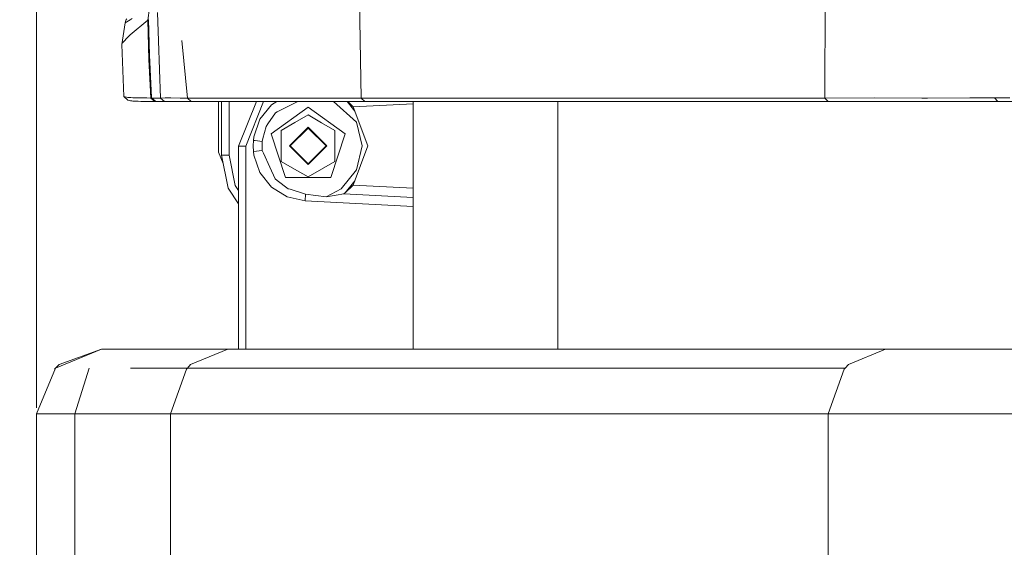
# Model space of a CAD drawing. Units: millimetres. Extents: x 483 to 9503, y -459 to 4022.
# Drawn here: x 671 to 933, y 1085 to 1225 of the extents above; entities that cross this region are included whole.
import ezdxf

# ---------------------------------------------------------------- set-up
doc = ezdxf.new("R2010")
doc.units = ezdxf.units.MM
doc.layers.add('1', color=7, linetype='Continuous', true_color=0xffffff)
doc.styles.add('blockfont', font='simplex.shx')
doc.dimstyles.get("Standard").update_dxf_attribs({"dimtxt": 0.18, "dimasz": 0.18, "dimexe": 0.18, "dimexo": 0.0625, "dimgap": 0.09, "dimtad": 0, "dimtih": 1, "dimtoh": 1, "dimdec": 4, "dimzin": 0, "dimdsep": 46, "dimtxsty": 'Standard', "dimcen": 0.09, "dimadec": 0, "dimazin": 0, "dimtfac": 1, "dimtdec": 4, "dimtofl": 0, "dimtmove": 0, "dimatfit": 3, "dimfxl": 1, "dimtolj": 1, "dimtzin": 0, "dimarcsym": 0})

# ---------------------------------------------------------------- blocks, each defined once
blk = doc.blocks.new('_U0')
at = {"layer": '1', "color": 18, "lineweight": 13}
for p, q in [((700.4221, 1301.625006), (529.596791, 1301.625006)), ((532.771791, 1301.625006), (532.771791, 812.172349)), ((582.511375, 812.172349), (483.032208, 812.172349)), ((483.032208, 812.172349), (483.032208, 712.172349)), ((582.511375, 712.172349), (582.511375, 812.172349)), ((483.032208, 712.172349), (582.511375, 712.172349)), ((532.771791, 222.719692), (532.771791, 712.172349)), ((674.958854, 222.719692), (529.596791, 222.719692))]:
    blk.add_line(p, q, dxfattribs=at)
at = {"layer": '1', "color": 18, "lineweight": 70}
for points in [[(532.771791, 1301.625006), (546.169251, 1251.625055), (519.374332, 1251.624957)], [(532.771791, 222.719692), (519.374332, 272.719642), (546.169251, 272.719741)]]:
    blk.add_solid(points, dxfattribs=at)
at = {"layer": '1', "color": 18, "linetype": 'Continuous', "lineweight": 13, "insert": (510.682208, 723.276515), "char_height": 50, "attachment_point": 7, "line_spacing_factor": 0.903614, "style": 'blockfont'}
blk.add_mtext('\\W1.2160;2', dxfattribs=at)
blk = doc.blocks.new('_U7')
at = {"layer": '1', "color": 18, "lineweight": 13}
for p, q in [((9293.379928, 1011.112467), (9293.379928, -422.329778)), ((675.973505, 848.859104), (675.973505, -422.329778)), ((675.973505, -419.154778), (4903.870466, -419.154778)), ((9293.379928, -419.154778), (5065.482966, -419.154778))]:
    blk.add_line(p, q, dxfattribs=at)
at = {"layer": '1', "color": 18, "lineweight": 70}
for points in [[(675.973505, -419.154778), (725.973456, -405.757319), (725.973554, -432.552238)], [(9293.379928, -419.154778), (9243.379977, -432.552238), (9243.379879, -405.757319)]]:
    blk.add_solid(points, dxfattribs=at)
at = {"layer": '1', "color": 18, "linetype": 'Continuous', "lineweight": 13, "insert": (4908.107966, -458.050612), "char_height": 50, "attachment_point": 7, "line_spacing_factor": 0.903614, "style": 'blockfont'}
blk.add_mtext('\\W1.1836;OAL', dxfattribs=at)
blk = doc.blocks.new('_U11')
at = {"layer": '1', "color": 18, "lineweight": 13}
for p, q in [((675.973505, 1122.34093), (675.973505, 3630.364686)), ((675.973505, 3627.189686), (2005.461752, 3627.189686)), ((3705, 3627.189686), (2424.626336, 3627.189686)), ((1982.934669, 3552.189686), (1957.934669, 3552.189686)), ((1957.934669, 3552.189686), (1957.934669, 3458.439686)), ((2214.601336, 3552.189686), (2189.601336, 3552.189686)), ((2214.601336, 3458.439686), (2214.601336, 3552.189686)), ((1957.934669, 3458.439686), (1982.934669, 3458.439686)), ((2189.601336, 3458.439686), (2214.601336, 3458.439686))]:
    blk.add_line(p, q, dxfattribs=at)
at = {"layer": '1', "color": 18, "lineweight": 70}
for points in [[(675.973505, 3627.189686), (725.973456, 3640.587146), (725.973554, 3613.792227)], [(3705, 3627.189686), (3655.000049, 3613.792227), (3654.999951, 3640.587146)]]:
    blk.add_solid(points, dxfattribs=at)
at = {"layer": '1', "color": 18, "linetype": 'Continuous', "lineweight": 13, "char_height": 50, "attachment_point": 7, "line_spacing_factor": 0.903614, "style": 'blockfont'}
for s, insert in [('\\W1.1836;119', (2009.699252, 3588.293853)), ('\\W1.1047;BBC', (2267.251336, 3588.293853)), ('\\W1.1591;3023', (1982.459669, 3466.418853))]:
    blk.add_mtext(s, dxfattribs=dict(at, insert=insert))

msp = doc.modelspace()

# ---------------------------------------------------------------- linework, layer by layer
at = {"layer": '1', "color": 18, "linetype": 'Continuous', "lineweight": 13}
for p, q in [((885.704368, 1247.447841), (885.563225, 1204.695128)), ((761.77749, 1235.33728), (762.035936, 1219.978712)), ((705.5417, 1225.368045), (705.999702, 1228.52125)), ((700.872272, 1225.459002), (699.530929, 1224.653862)), ((699.530929, 1224.653862), (699.7374, 1225.370429)), ((699.919075, 1225.757264), (699.7374, 1225.370429)), ((705.5417, 1225.368045), (700.845093, 1221.44153)), ((700.872272, 1225.459002), (701.358169, 1225.825571)), ((705.742776, 1225.370121), (705.5417, 1225.368045)), ((705.826133, 1214.960597), (705.5417, 1225.368045)), ((705.738634, 1225.529097), (705.983967, 1216.11347)), ((708.075613, 1227.440618), (708.344549, 1219.900511)), ((698.607296, 1218.872927), (699.530929, 1224.653862)), ((700.517982, 1221.102498), (698.728412, 1219.248079)), ((700.517982, 1221.102498), (700.845093, 1221.44153)), ((698.607296, 1218.872927), (698.728412, 1219.248079)), ((699.189514, 1205.09138), (698.607296, 1218.872927)), ((708.887428, 1204.69477), (708.344549, 1219.900511)), ((716.057867, 1204.69477), (714.549392, 1219.940923)), ((716.057867, 1204.69477), (714.549392, 1219.940923)), ((762.035936, 1219.978712), (762.29319, 1204.695247)), ((706.310362, 1204.69477), (705.826133, 1214.960597)), ((705.983967, 1216.11347), (706.400007, 1206.704758)), ((699.189514, 1205.09138), (699.189652, 1205.091256)), ((699.189514, 1205.09138), (699.189752, 1205.088876)), ((699.189752, 1205.088876), (699.189514, 1205.09138)), ((699.189752, 1205.088876), (700.24094, 1204.145096)), ((699.88355, 1204.892896), (699.189752, 1205.088876)), ((700.26502, 1204.852603), (699.88355, 1204.892896)), ((700.486988, 1204.834126), (700.26502, 1204.852603)), ((700.99315, 1204.800509), (700.486988, 1204.834126)), ((701.582521, 1204.771422), (700.99315, 1204.800509)), ((701.908439, 1204.758547), (701.582521, 1204.771422)), ((702.622741, 1204.736374), (701.908439, 1204.758547)), ((703.420013, 1204.718851), (702.622741, 1204.736374)), ((704.300255, 1204.706095), (703.420013, 1204.718851)), ((705.263704, 1204.697989), (704.300255, 1204.706095)), ((706.310362, 1204.69477), (705.263704, 1204.697989)), ((706.344455, 1204.695366), (706.310362, 1204.69477)), ((706.310362, 1204.69477), (707.366794, 1203.753255)), ((706.569853, 1204.70592), (706.344455, 1204.695366)), ((706.400007, 1206.704758), (706.439108, 1206.0441)), ((706.439108, 1206.0441), (706.481308, 1205.456756)), ((706.481308, 1205.456756), (706.522077, 1205.007814)), ((706.522077, 1205.007814), (706.556171, 1204.747342)), ((706.556171, 1204.747342), (706.573576, 1204.694651)), ((706.573576, 1204.694651), (706.972212, 1204.694651)), ((707.630008, 1203.753136), (706.573576, 1204.694651)), ((707.800478, 1204.694651), (706.972212, 1204.694651)), ((708.670944, 1204.694651), (707.800478, 1204.694651)), ((708.670944, 1204.694651), (708.887424, 1204.69477)), ((708.887428, 1204.69477), (708.887428, 1204.694651)), ((708.887428, 1204.694651), (708.887534, 1204.694651)), ((709.944099, 1203.753613), (708.887428, 1204.694651)), ((709.944099, 1203.753613), (708.887428, 1204.694651)), ((708.887562, 1204.694651), (710.171312, 1204.696439)), ((708.887562, 1204.694651), (709.944099, 1203.753613)), ((711.6476, 1204.697154), (710.171312, 1204.696439)), ((711.6476, 1204.697154), (714.173645, 1204.695128)), ((714.173645, 1204.695128), (715.243429, 1204.694889)), ((715.243429, 1204.694889), (716.057867, 1204.69477)), ((716.057867, 1204.69477), (717.104286, 1203.759693)), ((716.057867, 1204.69477), (717.104286, 1203.759693)), ((718.460649, 1204.694293), (716.057867, 1204.69477)), ((718.460649, 1204.694293), (724.865288, 1204.689406)), ((728.05199, 1204.689167), (724.865288, 1204.689406)), ((742.037624, 1204.688214), (728.05199, 1204.689167)), ((742.037624, 1204.688214), (761.639208, 1204.695247)), ((761.639208, 1204.695247), (762.290806, 1204.695247)), ((762.290806, 1204.695247), (763.255924, 1203.761719)), ((762.29319, 1204.695247), (762.290806, 1204.695247)), ((762.29319, 1204.695247), (763.258547, 1203.761719)), ((768.127054, 1204.695247), (762.29319, 1204.695247)), ((778.528303, 1204.695247), (768.127054, 1204.695247)), ((799.829572, 1204.695128), (778.528303, 1204.695247)), ((799.829572, 1204.695128), (810.690016, 1204.695128)), ((819.921345, 1204.695128), (810.690016, 1204.695128)), ((821.680874, 1204.695128), (819.921345, 1204.695128)), ((821.680874, 1204.695128), (827.223629, 1204.695128)), ((827.223629, 1204.695128), (849.744409, 1204.695128)), ((849.744409, 1204.695128), (861.240476, 1204.695247)), ((861.240476, 1204.695247), (885.553449, 1204.695128)), ((885.553449, 1204.695128), (885.563225, 1204.695128)), ((885.553449, 1204.695128), (886.474699, 1203.762673)), ((885.563225, 1204.695128), (898.768753, 1204.695486)), ((885.563225, 1204.695128), (886.484236, 1203.762554)), ((911.324114, 1204.695366), (898.768753, 1204.695486)), ((912.855476, 1204.695366), (911.324114, 1204.695366)), ((924.15151, 1204.695724), (912.855476, 1204.695366)), ((924.15151, 1204.695724), (930.684417, 1204.695724)), ((930.684417, 1204.695724), (934.73801, 1204.695843)), ((931.568712, 1203.753613), (930.684417, 1204.695724)), ((700.938553, 1203.949831), (700.24094, 1204.145096)), ((701.320261, 1203.909658), (700.938553, 1203.949831)), ((701.542228, 1203.89118), (701.320261, 1203.909658)), ((702.04863, 1203.857802), (701.542228, 1203.89118)), ((702.638239, 1203.828834), (702.04863, 1203.857802)), ((702.964395, 1203.816079), (702.638239, 1203.828834)), ((703.678697, 1203.794144), (702.964395, 1203.816079)), ((704.475969, 1203.77674), (703.678697, 1203.794144)), ((705.356449, 1203.764103), (704.475969, 1203.77674)), ((706.320137, 1203.756236), (705.356449, 1203.764103)), ((707.366794, 1203.753255), (706.320137, 1203.756236)), ((707.387298, 1203.75409), (707.366794, 1203.753255)), ((707.553715, 1203.762911), (707.387298, 1203.75409)), ((707.615141, 1203.766386), (707.553715, 1203.762911)), ((707.630008, 1203.753136), (708.028644, 1203.753255)), ((708.028644, 1203.753255), (708.857149, 1203.753375)), ((708.857149, 1203.753375), (709.727615, 1203.753613)), ((709.727615, 1203.753613), (709.944099, 1203.753613)), ((709.944099, 1203.753613), (711.227745, 1203.755759)), ((712.703079, 1203.757666), (711.227745, 1203.755759)), ((715.225071, 1203.758262), (712.703079, 1203.757666)), ((715.225071, 1203.758262), (717.104286, 1203.759693)), ((717.104286, 1203.759693), (719.498724, 1203.760765)), ((719.498724, 1203.760765), (725.880474, 1203.757428)), ((724.359602, 1203.758223), (724.359602, 1190.309308)), ((725.172132, 1203.757798), (725.172132, 1189.519547)), ((729.546875, 1203.756832), (725.880474, 1203.757428)), ((727.172226, 1203.757218), (727.172226, 1189.519547)), ((729.546875, 1203.756832), (743.01824, 1203.755043)), ((729.675144, 1191.887639), (734.410354, 1203.756186)), ((731.570572, 1191.887639), (736.305649, 1203.755934)), ((738.430113, 1202.892445), (735.358804, 1199.046753)), ((748.172134, 1202.271722), (738.364547, 1195.145987)), ((739.80947, 1203.755469), (738.430113, 1202.892445)), ((739.958376, 1201.035164), (743.696541, 1202.885292)), ((743.01824, 1203.755043), (755.829185, 1203.759454)), ((743.696541, 1202.885292), (745.455507, 1203.755883)), ((757.979721, 1195.145987), (748.172134, 1202.271722)), ((761.065811, 1198.315166), (754.956913, 1203.759154)), ((755.829185, 1203.759454), (762.605041, 1203.761719)), ((760.603968, 1201.206018), (758.531732, 1203.760358)), ((758.694061, 1203.760412), (760.180801, 1202.342413)), ((760.180801, 1202.342413), (776.109546, 1203.177236)), ((760.180801, 1202.342413), (764.047235, 1191.959284)), ((762.605041, 1203.761719), (763.255924, 1203.761719)), ((763.255924, 1203.761719), (763.258547, 1203.761719)), ((763.258547, 1203.761719), (769.089311, 1203.761719)), ((769.089311, 1203.761719), (779.486269, 1203.761719)), ((776.109546, 1203.761719), (776.109546, 1203.177236)), ((776.109546, 1180.741452), (776.109546, 1203.177236)), ((779.486269, 1203.761719), (800.781101, 1203.761719)), ((800.781101, 1203.761719), (811.638683, 1203.761838)), ((811.638683, 1203.761838), (820.861906, 1203.761838)), ((814.5618, 1137.999915), (814.564049, 1203.761838)), ((820.861906, 1203.761838), (822.626442, 1203.761838)), ((822.626442, 1203.761838), (828.168005, 1203.761838)), ((828.168005, 1203.761838), (850.681871, 1203.762077)), ((850.681871, 1203.762077), (862.174124, 1203.762196)), ((862.174124, 1203.762196), (886.474699, 1203.762673)), ((886.474699, 1203.762673), (886.484236, 1203.762554)), ((886.484236, 1203.762554), (899.681181, 1203.76315)), ((912.228435, 1203.761838), (899.681181, 1203.76315)), ((925.044388, 1203.757785), (912.228435, 1203.761838)), ((925.044388, 1203.757785), (931.568712, 1203.753613)), ((931.568712, 1203.753613), (938.217014, 1203.748249)), ((737.463325, 1197.834395), (739.449829, 1200.783513)), ((739.449829, 1200.783513), (739.958376, 1201.035164)), ((744.613498, 1198.153637), (748.172134, 1200.208209)), ((751.757234, 1198.138379), (748.172134, 1200.208209)), ((733.735412, 1194.404744), (735.358804, 1199.046753)), ((736.155599, 1193.972848), (736.989826, 1197.131298)), ((736.989826, 1197.131298), (737.463325, 1197.834395)), ((744.613498, 1198.153637), (741.028398, 1196.083806)), ((748.172134, 1196.903728), (743.22781, 1191.959284)), ((743.409723, 1191.959284), (748.172134, 1196.721815)), ((753.116459, 1191.959284), (748.172134, 1196.903728)), ((752.934545, 1191.959284), (748.172134, 1196.721815)), ((755.31587, 1196.083806), (751.757234, 1198.138379)), ((762.547106, 1191.959284), (761.065811, 1198.315166)), ((733.602375, 1193.414949), (733.735412, 1194.404744)), ((736.155599, 1193.972848), (735.94436, 1193.173431)), ((742.11058, 1183.616422), (738.364547, 1195.145987)), ((741.028398, 1196.083806), (741.028398, 1191.959284)), ((757.979721, 1195.145987), (754.233688, 1183.616422)), ((755.31587, 1191.959284), (755.31587, 1196.083806)), ((731.570572, 1191.887639), (729.675144, 1191.887639)), ((729.675144, 1138.000034), (729.675144, 1191.887639)), ((731.570572, 1138.000034), (731.570572, 1191.887639)), ((733.529657, 1191.959284), (733.602375, 1193.414949)), ((733.529657, 1191.959284), (733.602375, 1190.50362)), ((733.602375, 1193.414949), (734.117121, 1193.363093)), ((734.117121, 1193.363093), (735.308975, 1193.240784)), ((735.308975, 1193.240784), (735.94436, 1193.173431)), ((735.94436, 1193.173431), (735.94436, 1191.959284)), ((735.94436, 1190.745138), (735.94436, 1191.959284)), ((741.028398, 1191.959284), (741.028398, 1187.834881)), ((743.22781, 1191.959284), (748.172134, 1187.01496)), ((743.409723, 1191.959284), (748.172134, 1187.196873)), ((748.172134, 1187.196873), (752.934545, 1191.959284)), ((753.116459, 1191.959284), (748.172134, 1187.01496)), ((755.31587, 1191.959284), (755.31587, 1187.834881)), ((760.180801, 1181.576155), (764.047235, 1191.959284)), ((762.547106, 1191.959284), (761.065811, 1185.603522)), ((724.359602, 1190.309308), (725.620563, 1187.265056)), ((725.757927, 1189.519547), (725.172132, 1189.519547)), ((726.92284, 1180.717848), (725.172132, 1189.519547)), ((727.172226, 1189.519547), (725.757927, 1189.519547)), ((727.172226, 1189.519547), (728.770584, 1181.483172)), ((733.602375, 1190.50362), (735.94436, 1190.745138)), ((733.735412, 1189.513944), (733.602375, 1190.50362)), ((733.735412, 1189.513944), (735.358804, 1184.871815)), ((736.274332, 1190.022014), (735.94436, 1190.745138)), ((737.975925, 1186.293386), (736.274332, 1190.022014)), ((739.387363, 1183.200859), (737.975925, 1186.293386)), ((741.028398, 1187.834881), (744.587034, 1185.78019)), ((751.73077, 1185.76505), (755.31587, 1187.834881)), ((735.358804, 1184.871815), (738.430113, 1181.026243)), ((754.233688, 1183.616422), (742.11058, 1183.616422)), ((744.587034, 1185.78019), (748.172134, 1183.710478)), ((751.73077, 1185.76505), (748.172134, 1183.710478)), ((756.926864, 1180.55775), (761.065811, 1185.603522)), ((728.770584, 1181.483172), (729.675144, 1180.129458)), ((742.603868, 1178.414844), (738.430113, 1181.026243)), ((739.387363, 1183.200859), (739.932865, 1182.788514)), ((742.825121, 1180.602573), (739.932865, 1182.788514)), ((757.976383, 1179.47378), (760.60405, 1182.712771)), ((757.976383, 1179.47378), (760.180801, 1181.576155)), ((776.109546, 1180.741452), (760.180801, 1181.576155)), ((729.675144, 1176.598737), (726.92284, 1180.717848)), ((747.405857, 1177.334569), (742.603868, 1178.414844)), ((742.825121, 1180.602573), (743.377775, 1180.431627)), ((747.469038, 1179.16622), (743.377775, 1180.431627)), ((747.405857, 1177.334569), (747.469038, 1179.16622)), ((747.469038, 1179.16622), (753.007025, 1178.421758)), ((753.007025, 1178.421758), (756.926864, 1180.55775)), ((753.007025, 1178.421758), (755.643934, 1178.896092)), ((757.634014, 1179.254077), (755.643934, 1178.896092)), ((757.634014, 1179.254077), (757.830948, 1179.380439)), ((776.109546, 1178.28586), (757.634014, 1179.254077)), ((757.976383, 1179.47378), (757.830948, 1179.380439)), ((776.109546, 1178.28586), (776.109546, 1180.741452)), ((776.109546, 1175.830267), (776.109546, 1178.28586)), ((776.109546, 1175.830267), (747.405857, 1177.334569)), ((776.109546, 1137.999915), (776.109546, 1175.830267)), ((681.024879, 1132.948659), (693.220228, 1138.000034)), ((693.21999, 1138.000034), (682.00621, 1133.856557)), ((693.220228, 1138.000034), (693.21999, 1138.000034)), ((695.208162, 1138.000034), (693.220228, 1138.000034)), ((695.208162, 1138.000034), (695.472568, 1138.000034)), ((695.472568, 1138.000034), (702.795833, 1138.000034)), ((706.323475, 1138.000034), (702.795833, 1138.000034)), ((713.315099, 1138.000034), (706.323475, 1138.000034)), ((726.831526, 1137.999915), (713.315099, 1138.000034)), ((732.829183, 1138.000034), (713.315099, 1138.000034)), ((714.073509, 1138.000027), (714.073509, 1138.000034)), ((726.831526, 1137.999915), (716.928333, 1133.856557)), ((901.730388, 1137.999915), (726.831526, 1137.999915)), ((732.829183, 1138.000034), (745.247453, 1137.999915)), ((901.730388, 1137.999915), (891.826481, 1133.855723)), ((901.730388, 1137.999915), (912.470907, 1137.999915)), ((921.33221, 1137.999915), (912.470907, 1137.999915)), ((921.33221, 1137.999915), (921.333641, 1137.999915)), ((921.333641, 1137.999915), (943.248361, 1137.999915)), ((681.024879, 1132.948659), (682.00621, 1133.856557)), ((716.07241, 1132.936023), (716.928333, 1133.856557)), ((890.971273, 1132.936023), (891.826481, 1133.855723)), ((675.973505, 1120.75343), (681.024879, 1132.948659)), ((681.008533, 1132.909195), (680.713743, 1132.629417)), ((686.115116, 1120.75343), (689.915985, 1132.948659)), ((686.115116, 1120.75343), (689.915985, 1132.948659)), ((716.07241, 1132.936023), (700.905889, 1132.948659)), ((716.07241, 1132.936023), (700.905889, 1132.948659)), ((715.787023, 1132.629417), (711.60087, 1120.75343)), ((715.787023, 1132.629417), (716.07241, 1132.936023)), ((890.971273, 1132.936023), (716.07241, 1132.936023)), ((890.971273, 1132.936023), (716.07241, 1132.936023)), ((890.686363, 1132.629536), (886.499733, 1120.75343)), ((890.971273, 1132.936023), (890.686363, 1132.629536)), ((675.973505, 1120.75343), (678.382963, 1120.75343)), ((675.973505, 933.225356), (675.973505, 1120.75343)), ((678.382963, 1120.75343), (678.387493, 1120.75343)), ((678.53269, 1120.75343), (678.387493, 1120.75343)), ((678.53269, 1120.75343), (686.115116, 1120.75343)), ((686.115116, 1120.75343), (686.101526, 850.446545)), ((686.115116, 1120.75343), (686.101526, 850.446545)), ((686.115116, 1120.75343), (690.395206, 1120.75343)), ((690.395206, 1120.75343), (697.146267, 1120.75343)), ((697.146267, 1120.75343), (697.17297, 1120.75343)), ((711.60087, 1120.75343), (697.17297, 1120.75343)), ((711.60087, 1120.75343), (711.60087, 1115.572558)), ((886.499733, 1120.75343), (711.60087, 1120.75343)), ((886.499733, 1120.75343), (886.499733, 964.868088)), ((903.075784, 1120.753311), (886.499733, 1120.75343)), ((903.075784, 1120.753311), (906.82587, 1120.753311)), ((906.82587, 1120.753311), (907.152981, 1120.753311)), ((930.93428, 1120.753311), (907.152981, 1120.753311)), ((931.299776, 1120.753311), (930.93428, 1120.753311)), ((937.999576, 1120.753311), (931.299776, 1120.753311)), ((711.60087, 1115.572555), (711.60087, 1115.572545)), ((711.60087, 1115.572544), (711.60087, 1086.873927)), ((711.60087, 1086.873927), (711.60087, 923.519395))]:
    msp.add_line(p, q, dxfattribs=at)

# ---------------------------------------------------------------- dimensions: what is measured, and where the dimension line sits
for base, p1, p2, text, picture, middle in [((3705, 3627.189686), (675.973505, 1120.75343), (3705, 3825), '\\C18;119\\P[\\C18;\\H50.00;\\Fsimplex.shx;3023\\Fsimplex.shx;\\H50.00;\\C18; ]\\C18;\\H50.00;\\Fsimplex.shx;BBC\\Fsimplex.shx;\\H50.00;\\C18;', '_U11', (2201.424252, 3627.189686)), ((675.973505, -419.154778), (9293.379928, 1279.399967), (675.973505, 850.446604), '\\C18;OAL', '_U7', (4984.676716, -419.154778))]:
    dim = msp.add_linear_dim(base=base, p1=p1, p2=p2, text=text, dimstyle='Standard', override={"dimtxt": 50, "dimasz": 50, "dimexe": 3.175, "dimexo": 1.5875, "dimgap": 1.5875, "dimtih": 1, "dimtoh": 1, "dimdec": 1, "dimlfac": 0.03937, "dimdsep": 46, "dimlunit": 2, "dimpost": '', "dimtxsty": 'blockfont', "dimsah": 1, "dimse1": 0, "dimse2": 0, "dimsd1": 0, "dimsd2": 0, "dimclrd": 18, "dimclre": 18, "dimclrt": 18, "dimtol": 0, "dimtm": -0.1, "dimtfac": 1, "dimtdec": 2, "dimtofl": 1, "dimtmove": 0, "dimlwd": 13, "dimlwe": 13}, dxfattribs=at)
    dim.commit()
    dim.dimension.update_dxf_attribs({"geometry": picture, "text_midpoint": middle, "dimtype": 160})
dim = msp.add_linear_dim(base=(532.771791, 222.719692), p1=(702.0096, 1301.625006), p2=(676.546354, 222.719692), angle=90, text='\\C18;2', dimstyle='Standard', override={"dimtxt": 50, "dimasz": 50, "dimexe": 3.175, "dimexo": 1.5875, "dimgap": -25, "dimtih": 1, "dimtoh": 1, "dimdec": 1, "dimlfac": 0.03937, "dimdsep": 46, "dimlunit": 2, "dimpost": '', "dimtxsty": 'blockfont', "dimsah": 1, "dimse1": 0, "dimse2": 0, "dimsd1": 0, "dimsd2": 0, "dimclrd": 18, "dimclre": 18, "dimclrt": 18, "dimtm": -0.1, "dimtfac": 1, "dimtdec": 2, "dimtofl": 1, "dimtmove": 0, "dimlwd": 13, "dimlwe": 13}, dxfattribs=at)
dim.commit()
dim.dimension.update_dxf_attribs({"geometry": '_U0', "text_midpoint": (532.771791, 762.172349), "dimtype": 160})

doc.saveas('drawing.dxf')
